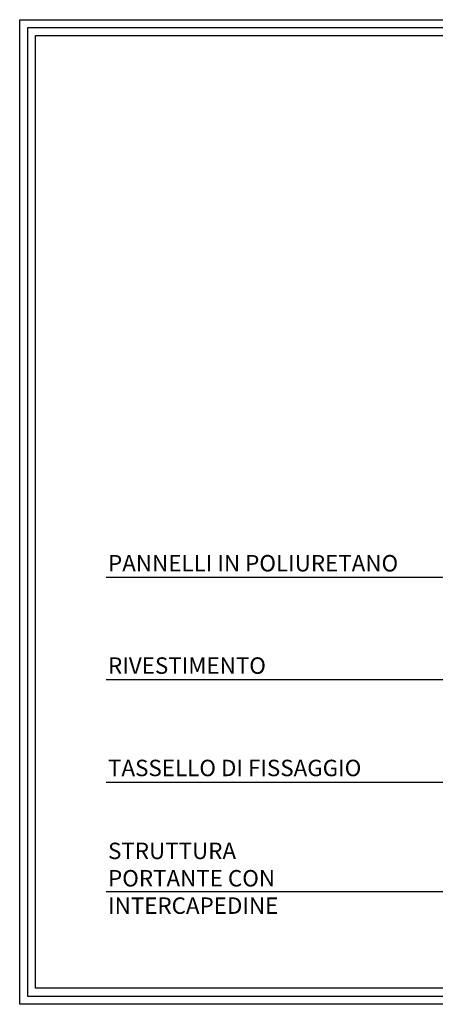
# Model space of a CAD drawing. Extents: x 2697 to 2884, y 389 to 540.
# Drawn here: x 2697 to 2760, y 390 to 540 of the extents above; entities that cross this region are included whole.
import ezdxf

# ---------------------------------------------------------------- set-up
doc = ezdxf.new("R2010")
doc.units = 0
doc.header["$LTSCALE"] = 4
doc.header["$MEASUREMENT"] = 0
doc.layers.get('0').update_dxf_attribs({"linetype": 'CONTINUOUS'})
doc.layers.add('TESTI', color=1, linetype='CONTINUOUS')
doc.styles.add('ROMANS', font='romans.shx', dxfattribs={"width": 0.8})

msp = doc.modelspace()

# ---------------------------------------------------------------- linework, layer by layer
for points in [[(2696.53, 539.59), (2884.35, 539.59), (2884.35, 389.74), (2696.53, 389.74)], [(2697.75, 538.38), (2883.13, 538.38), (2883.13, 390.95), (2697.75, 390.95)], [(2698.96, 537.17), (2881.92, 537.17), (2881.92, 392.17), (2698.96, 392.17)]]:
    msp.add_lwpolyline(points, close=True)
at = {"layer": 'TESTI'}
for p, q in [((2768.53, 454.68), (2709.69, 454.68)), ((2761.2, 439.1), (2709.69, 439.1)), ((2766.59, 423.51), (2709.69, 423.51)), ((2764.3, 406.87), (2709.69, 406.87))]:
    msp.add_line(p, q, dxfattribs=at)

# ---------------------------------------------------------------- texts
at = {"layer": 'TESTI', "char_height": 2.5, "attachment_point": 1, "style": 'ROMANS'}
for s, insert, width in [('PANNELLI IN POLIURETANO', (2709.98, 458.12), 45.2644), ('RIVESTIMENTO', (2709.98, 442.54), 45.2644), ('TASSELLO DI FISSAGGIO', (2709.98, 426.96), 45.2644), ('STRUTTURA PORTANTE CON INTERCAPEDINE', (2709.98, 414.34), 34.6839)]:
    msp.add_mtext(s, dxfattribs=dict(at, insert=insert, width=width))

doc.saveas('drawing.dxf')
